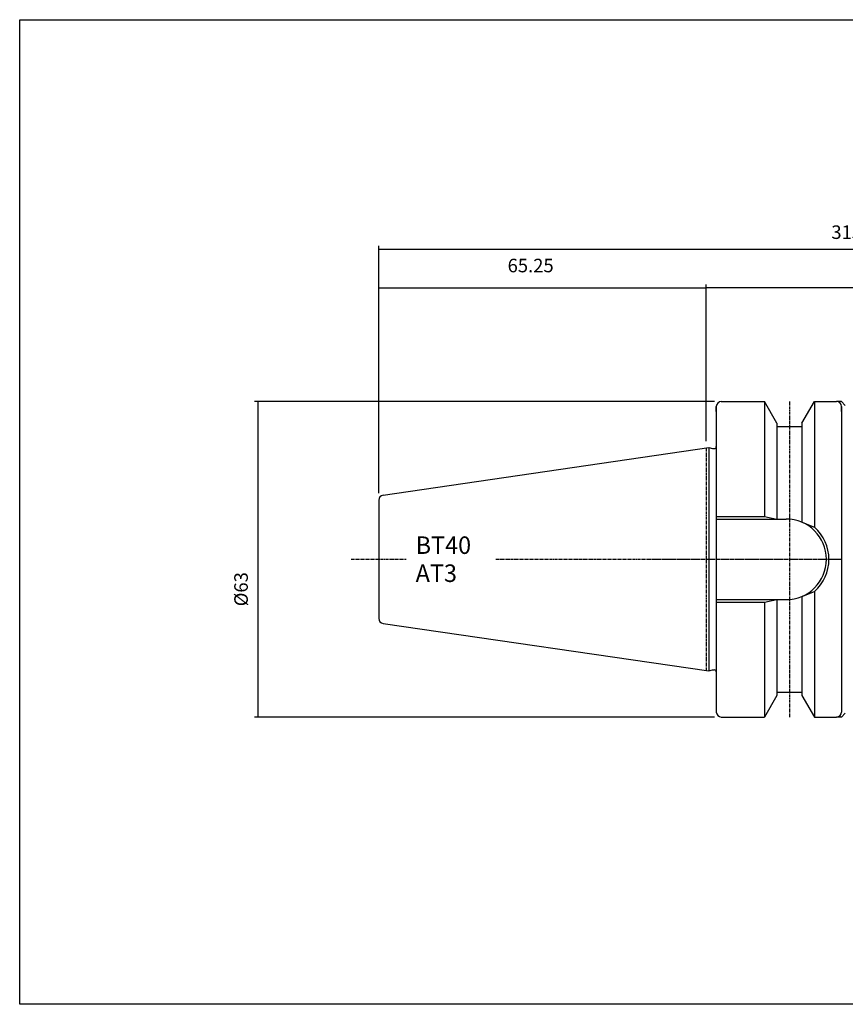
# Model space of a CAD drawing. Extents: x 15 to 372, y -6 to 191.
# Drawn here: x 15 to 180, y -6 to 191 of the extents above; entities that cross this region are included whole.
import ezdxf

# ---------------------------------------------------------------- set-up
doc = ezdxf.new("R2010")
doc.units = 0
doc.header["$MEASUREMENT"] = 0
doc.linetypes.add('CENTER', pattern=[0.95, 0.625, -0.125, 0.075, -0.125])
doc.layers.add('CK_LEVEL_1', color=7, linetype='CONTINUOUS')
doc.styles.add('BOX', font='txt.shx', dxfattribs={"height": 1})
doc.dimstyles.new('DIMSTYLE1', dxfattribs={"dimtxt": 2.7, "dimasz": 2.7, "dimexe": 2.7, "dimexo": 0.0625, "dimgap": 0.09, "dimtad": 0, "dimtih": 1, "dimtoh": 1, "dimdec": 4, "dimzin": 0, "dimtxsty": 'STANDARD', "dimcen": 0.09, "dimazin": 3, "dimtfac": 1, "dimtdec": 4, "dimtofl": 0, "dimtmove": 0, "dimatfit": 3, "dimtolj": 1, "dimtzin": 0})

# ---------------------------------------------------------------- blocks, each defined once
blk = doc.blocks.new('*D0')
at = {"layer": 'CK_LEVEL_1', "color": 4, "linetype": 'CONTINUOUS'}
for p, q in [((86.62, 96.06), (86.62, 137.74)), ((152.02, 106.46), (152.02, 137.74)), ((86.62, 137.07), (152.02, 137.07))]:
    blk.add_line(p, q, dxfattribs=at)
for points in [[(86.62, 137.07), (89.32, 137.47), (89.32, 136.66), (86.62, 137.07)], [(152.02, 137.07), (149.32, 136.66), (149.32, 137.47), (152.02, 137.07)]]:
    blk.add_solid(points, dxfattribs=at)
at = {"layer": 'CK_LEVEL_1', "color": 4, "linetype": 'CONTINUOUS', "style": 'BOX'}
blk.add_text('65.25', height=2.7, dxfattribs=at).set_placement((112.35, 140.2))
blk = doc.blocks.new('*D1')
at = {"layer": 'CK_LEVEL_1', "color": 4, "linetype": 'CONTINUOUS'}
for p, q in [((152.02, 106.46), (152.02, 137.77)), ((302.02, 84.23), (302.02, 137.77)), ((302.02, 137.09), (152.02, 137.09))]:
    blk.add_line(p, q, dxfattribs=at)
for points in [[(152.02, 137.09), (154.72, 137.5), (154.72, 136.69), (152.02, 137.09)], [(302.02, 137.09), (299.32, 136.69), (299.32, 137.5), (302.02, 137.09)]]:
    blk.add_solid(points, dxfattribs=at)
at = {"layer": 'CK_LEVEL_1', "color": 4, "linetype": 'CONTINUOUS', "style": 'BOX'}
blk.add_text('250', height=2.7, dxfattribs=at).set_placement((221.09, 139.12))
blk = doc.blocks.new('*D2')
at = {"layer": 'CK_LEVEL_1', "color": 4, "linetype": 'CONTINUOUS'}
for p, q in [((86.62, 96.06), (86.62, 145.51)), ((302.02, 84.23), (302.02, 145.51)), ((86.62, 144.83), (302.02, 144.83))]:
    blk.add_line(p, q, dxfattribs=at)
for points in [[(86.62, 144.83), (89.32, 145.24), (89.32, 144.43), (86.62, 144.83)], [(302.02, 144.83), (299.32, 144.43), (299.32, 145.24), (302.02, 144.83)]]:
    blk.add_solid(points, dxfattribs=at)
at = {"layer": 'CK_LEVEL_1', "color": 4, "linetype": 'CONTINUOUS', "style": 'BOX'}
blk.add_text('315.4', height=2.7, dxfattribs=at).set_placement((177, 146.86))
blk = doc.blocks.new('*D5')
at = {"layer": 'CK_LEVEL_1', "color": 4, "linetype": 'CONTINUOUS'}
for p, q in [((153.67, 114.38), (61.82, 114.38)), ((62.5, 114.38), (62.5, 51.38)), ((153.67, 51.38), (61.82, 51.38))]:
    blk.add_line(p, q, dxfattribs=at)
for points in [[(62.5, 114.38), (62.9, 111.68), (62.09, 111.68), (62.5, 114.38)], [(62.5, 51.38), (62.09, 54.08), (62.9, 54.08), (62.5, 51.38)]]:
    blk.add_solid(points, dxfattribs=at)
at = {"layer": 'CK_LEVEL_1', "color": 4, "linetype": 'CONTINUOUS', "style": 'BOX'}
blk.add_text('%%c63', height=2.7, rotation=90, dxfattribs=at).set_placement((60.47, 73.5))

msp = doc.modelspace()

# ---------------------------------------------------------------- linework, layer by layer
at = {"layer": 'CK_LEVEL_1', "color": 7, "linetype": 'CONTINUOUS'}
for p, q in [((155.0236, 114.3823), (156.0236, 114.3823)), ((155.0236, 114.3823), (163.62345, 114.3823)), ((166.1236, 110.05192), (163.62345, 114.3823)), ((163.6236, 114.3823), (163.6236, 91.4323)), ((171.1236, 110.05192), (173.62374, 114.3823)), ((173.6236, 114.3823), (173.6236, 89.29946)), ((173.62374, 114.3823), (178.0236, 114.3823)), ((177.0236, 114.3823), (178.0236, 114.3823)), ((179.0236, 114.3823), (178.0236, 114.3823)), ((179.78928, 113.61661), (179.0236, 114.3823)), ((154.0236, 112.3823), (154.0236, 113.3823)), ((154.0236, 113.3823), (154.0236, 52.3823)), ((154.0236, 113.3823), (154.0236, 52.3823)), ((179.0236, 112.3823), (179.0236, 113.3823)), ((179.0236, 113.3823), (179.0236, 52.3823)), ((179.0236, 113.3823), (179.0236, 52.3823)), ((166.1236, 110.05192), (166.1236, 90.9323)), ((166.1236, 109.3823), (171.1236, 109.3823)), ((171.1236, 110.05192), (171.1236, 90.2904)), ((87.47929, 95.69464), (152.5236, 105.18021)), ((152.5236, 105.18021), (153.27001, 104.98021)), ((152.5236, 105.18021), (152.5236, 60.58438)), ((153.27001, 104.98021), (153.6236, 104.98021)), ((86.6236, 94.7051), (86.6236, 71.05949)), ((86.6236, 94.7051), (86.6236, 71.05949)), ((154.0236, 90.9323), (167.9736, 90.9323)), ((154.0236, 74.8323), (167.9736, 74.8323)), ((166.1236, 74.8323), (166.1236, 55.71267)), ((171.1236, 75.47419), (171.1236, 55.71267)), ((173.6236, 76.46513), (173.6236, 51.3823)), ((163.6236, 74.3323), (163.6236, 51.3823)), ((87.47929, 70.06995), (152.5236, 60.58438)), ((152.5236, 60.58438), (153.27001, 60.78438)), ((153.27001, 60.78438), (153.6236, 60.78438)), ((166.1236, 55.71267), (163.62345, 51.3823)), ((166.1236, 56.3823), (171.1236, 56.3823)), ((171.1236, 55.71267), (173.62374, 51.3823)), ((154.0236, 53.3823), (154.0236, 52.3823)), ((179.0236, 53.3823), (179.0236, 52.3823)), ((155.0236, 51.3823), (156.0236, 51.3823)), ((155.0236, 51.3823), (163.62345, 51.3823)), ((173.62374, 51.3823), (178.0236, 51.3823)), ((177.0236, 51.3823), (178.0236, 51.3823)), ((179.0236, 51.3823), (178.0236, 51.3823)), ((179.78928, 52.14798), (179.0236, 51.3823))]:
    msp.add_line(p, q, dxfattribs=at)
at = {"layer": 'CK_LEVEL_1', "color": 1, "linetype": 'CENTER'}
for p, q in [((168.6236, 114.3823), (168.6236, 51.3823)), ((152.0236, 105.1073), (152.0236, 60.6573)), ((152.0236, 105.1073), (152.0236, 60.6573)), ((81.11478, 82.8823), (92.06422, 82.8823)), ((109.98985, 82.8823), (179.0236, 82.8823)), ((140.46215, 82.8823), (179.0236, 82.8823))]:
    msp.add_line(p, q, dxfattribs=at)
at = {"layer": 'CK_LEVEL_1', "color": 4, "linetype": 'CONTINUOUS'}
for p, q in [((154.0236, 91.4323), (163.6236, 91.4323)), ((163.6236, 91.4323), (166.1236, 90.9323)), ((171.1236, 90.2904), (173.6236, 89.29946)), ((163.6236, 74.3323), (166.1236, 74.8323)), ((171.1236, 75.47419), (173.6236, 76.46513)), ((154.0236, 74.3323), (163.6236, 74.3323))]:
    msp.add_line(p, q, dxfattribs=at)
at = {"layer": 'CK_LEVEL_1', "color": 6, "linetype": 'CONTINUOUS'}
msp.add_polyline3d([(14.91734, 190.64474, 0), (372.28734, 190.64474, 0), (372.28734, -5.98226, 0), (14.91734, -5.98226, 0), (14.91734, 190.64474, 0)], dxfattribs=at)
at = {"layer": 'CK_LEVEL_1', "color": 7, "linetype": 'CONTINUOUS'}
for centre, radius, start, end in [((155.0236, 113.3823), 1, 90, 180), ((178.0236, 113.3823), 1, 0, 90), ((153.6236, 105.38021), 0.4, 270, 360), ((87.6236, 94.7051), 1, 98.2971, 180), ((167.9736, 82.8823), 8.05, 270, 450), ((87.6236, 71.05949), 1, 180, 261.7029), ((153.6236, 60.38438), 0.4, 0, 90), ((155.0236, 52.3823), 1, 180, 270), ((178.0236, 52.3823), 1, 270, 360)]:
    msp.add_arc(centre, radius, start, end, dxfattribs=at)
at = {"layer": 'CK_LEVEL_1', "color": 4, "linetype": 'CONTINUOUS'}
msp.add_arc((167.9736, 82.8823), 8.55, 311.3623425, 408.6376575, dxfattribs=at)

# ---------------------------------------------------------------- texts
at = {"layer": 'CK_LEVEL_1', "color": 4, "linetype": 'CONTINUOUS', "style": 'BOX', "width": 0.98}
for s, p in [('BT40', (93.99071, 83.95675)), ('AT3', (93.99071, 78.35675))]:
    msp.add_text(s, height=3.5, dxfattribs=at).set_placement(p)

# ---------------------------------------------------------------- dimensions: what is measured, and where the dimension line sits
at = {"layer": 'CK_LEVEL_1', "color": 4, "linetype": 'CONTINUOUS'}
for base, p1, p2, picture, middle in [((86.6236, 144.83372), (86.6236, 94.7051), (302.0236, 82.8823), '*D2', (176.99542, 146.85872)), ((86.6236, 137.06707), (86.6236, 94.7051), (152.0236, 105.1073), '*D0', (112.3486, 140.19907)), ((302.0236, 137.09279), (302.0236, 82.8823), (152.0236, 105.1073), '*D1', (221.09258, 139.11779))]:
    dim = msp.add_linear_dim(base=base, p1=p1, p2=p2, dimstyle='DIMSTYLE1', dxfattribs=at)
    dim.commit()
    dim.dimension.update_dxf_attribs({"geometry": picture, "text_midpoint": middle})
dim = msp.add_linear_dim(base=(62.49811, 114.3823), p1=(155.0236, 114.3823), p2=(155.0236, 51.3823), angle=90, dimstyle='DIMSTYLE1', dxfattribs=at)
dim.commit()
dim.dimension.update_dxf_attribs({"geometry": '*D5', "text_midpoint": (60.47311, 73.49566)})

doc.saveas('drawing.dxf')
